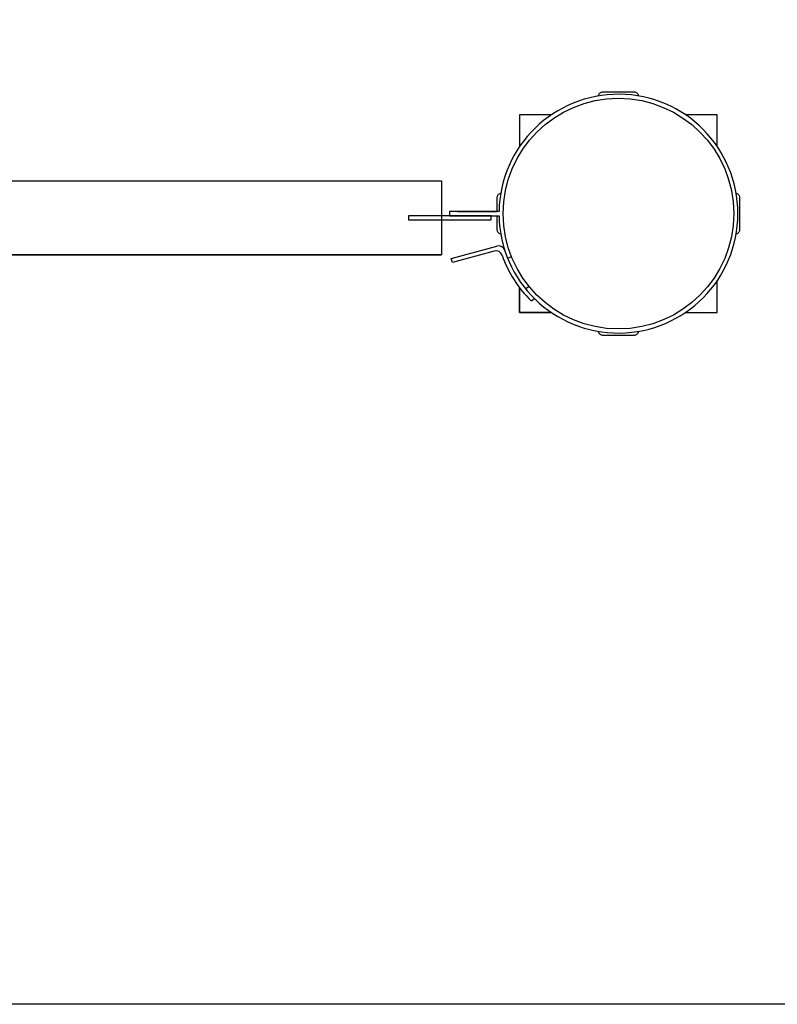
# Model space of a CAD drawing. Units: millimetres. Extents: x -4818 to 4175, y -6075 to 7196.
# Drawn here: x 924 to 2092, y -1270 to 248 of the extents above; entities that cross this region are included whole.
import ezdxf

# ---------------------------------------------------------------- set-up
doc = ezdxf.new("R2010")
doc.units = ezdxf.units.MM
doc.header["$MEASUREMENT"] = 0
doc.layers.add('DIMENSIONS', color=8, linetype='Continuous')
doc.layers.add('ES_Footings', color=1, linetype='Continuous')
doc.styles.get("Standard").update_dxf_attribs({"font": 'arial.ttf'})
doc.dimstyles.new('ISO-25', dxfattribs={"dimtxt": 250, "dimasz": 250, "dimexe": 200, "dimexo": 0.625, "dimtad": 0, "dimdec": 0, "dimrnd": 100, "dimdsep": 46, "dimtxsty": 'Standard', "dimblk": 'ARCHTICK', "dimcen": 2.5, "dimdle": 200, "dimclrd": 256, "dimclre": 256, "dimclrt": 256, "dimadec": 0, "dimazin": 0, "dimtfac": 1, "dimtdec": 0, "dimtmove": 0, "dimatfit": 3, "dimfxl": 1, "dimarcsym": 0})

# ---------------------------------------------------------------- blocks, each defined once
blk = doc.blocks.new('_ArchTick')
at = {"color": 0, "linetype": 'ByBlock', "const_width": 0.15}
blk.add_lwpolyline([(-0.5, -0.5), (0.5, 0.5)], dxfattribs=at)
blk = doc.blocks.new('*D3')
at = {"layer": 'Defpoints', "color": 0, "transparency": 16777216}
for p in [(3975.2, 6996.1), (-3979.4, -49.2), (3975.2, -49.2)]:
    blk.add_point(p, dxfattribs=at)
at = {"layer": 'DIMENSIONS', "lineweight": -2, "transparency": 16777216}
for p, q in [((-3979.4, -48.6), (-3979.4, 7196.1)), ((3975.2, -48.6), (3975.2, 7196.1)), ((-4179.4, 6996.1), (-663.8, 6996.1)), ((4175.2, 6996.1), (659.6, 6996.1))]:
    blk.add_line(p, q, dxfattribs=at)
at = {"layer": 'DIMENSIONS', "lineweight": -2, "transparency": 16777216, "xscale": 250, "yscale": 250, "zscale": 250, "rotation": 180}
blk.add_blockref('_ArchTick', (-3979.4, 6996.1), dxfattribs=at)
at = {"layer": 'DIMENSIONS', "lineweight": -2, "transparency": 16777216, "xscale": 250, "yscale": 250, "zscale": 250}
blk.add_blockref('_ArchTick', (3975.2, 6996.1), dxfattribs=at)
at = {"layer": 'DIMENSIONS', "transparency": 16777216, "insert": (-2.1, 6996.1), "char_height": 250, "attachment_point": 5}
blk.add_mtext('8000mm', dxfattribs=at)

msp = doc.modelspace()

# ---------------------------------------------------------------- linework, layer by layer
for p, q in [((750.9, 0), (1574.8, 0)), ((828.2, 0), (1574.8, 0)), ((906.3, 0), (1574.8, 0)), ((1599.8, -47.6), (1660.1, -47.6)), ((1589.8, -119.8), (1660.2, -101)), ((750.9, -114.3), (1574.8, -114.3)), ((828.2, -114.3), (1574.8, -114.3)), ((925, -114.3), (1574.8, -114.3)), ((1591.4, -126), (1589.8, -119.8)), ((1656.1, -108.6), (1591.4, -126)), ((1682.5, -117.2), (1676.7, -119.6)), ((1695, -203.2), (1695, -164.9)), ((1709.6, -163.1), (1704.6, -167)), ((1712.8, -185.4), (1717.8, -181.6)), ((1744.1, -203.2), (1695, -203.2))]:
    msp.add_line(p, q)
for points in [[(1878.9, 130.6), (1878.9, 130.6), (1878.6, 131.6), (1878.1, 132.6), (1877.5, 133.4), (1876.8, 134.2), (1876.1, 134.9), (1875.2, 135.5), (1874.3, 135.9), (1873.3, 136.3), (1872.3, 136.5), (1871.2, 136.5), (1823.6, 136.5), (1822.6, 136.5), (1821.6, 136.3), (1820.6, 135.9), (1819.6, 135.5), (1818.8, 134.9), (1818, 134.2), (1817.3, 133.4), (1816.7, 132.6), (1816.3, 131.6), (1815.9, 130.6), (1815.9, 130.6)], [(1744.1, 101.6), (1695, 101.6), (1695, 52.5)], [(1999.8, 52.5), (1999.8, 101.6), (1950.7, 101.6)], [(-1574.8, -54), (-1574.8, 0), (1574.8, 0), (1574.8, -54)], [(1666, -19.3), (1666, -19.3), (1665, -19.7), (1664.1, -20.1), (1663.2, -20.7), (1662.4, -21.4), (1661.7, -22.2), (1661.2, -23), (1660.7, -24), (1660.4, -24.9), (1660.2, -26), (1660.1, -27), (1660.1, -47.6)], [(2034.1, -24), (2033.7, -23), (2033.1, -22.2), (2032.4, -21.4), (2031.6, -20.7), (2030.8, -20.1), (2029.8, -19.7), (2028.9, -19.3), (2028.8, -19.3)], [(2028.8, -82.3), (2028.9, -82.3), (2029.8, -81.9), (2030.8, -81.5), (2031.6, -80.9), (2032.4, -80.2), (2033.1, -79.4), (2033.7, -78.6), (2034.1, -77.7), (2034.5, -76.7), (2034.7, -75.7), (2034.7, -74.6), (2034.7, -27), (2034.7, -26), (2034.5, -24.9), (2034.1, -24)], [(1574.8, -60.3), (1574.8, -114.3), (-1574.8, -114.3), (-1574.8, -60.3)], [(1663.4, -47.6), (1587.1, -47.6), (1587.1, -54), (1663.4, -54)], [(1660.1, -54), (1660.1, -74.6), (1660.2, -75.7), (1660.4, -76.7), (1660.7, -77.7), (1661.2, -78.6), (1661.7, -79.4), (1662.4, -80.2), (1663.2, -80.9), (1664.1, -81.5), (1665, -81.9), (1666, -82.3), (1666, -82.3)], [(1695, -164.9), (1695, -203.2), (1744.1, -203.2)], [(1950.7, -203.2), (1999.8, -203.2), (1999.8, -154.1)], [(1815.9, -232.2), (1815.9, -232.2), (1816.3, -233.2), (1816.7, -234.2), (1817.3, -235), (1818, -235.8), (1818.8, -236.5), (1819.6, -237.1), (1820.6, -237.5), (1821.6, -237.9), (1822.6, -238.1), (1823.6, -238.1), (1871.2, -238.1), (1872.3, -238.1), (1873.3, -237.9), (1874.3, -237.5)], [(1874.3, -237.5), (1875.2, -237.1), (1876.1, -236.5), (1876.8, -235.8), (1877.5, -235), (1878.1, -234.2), (1878.6, -233.2), (1878.9, -232.2), (1878.9, -232.2)]]:
    msp.add_lwpolyline(points)
for points in [[(-1574.8, 0), (1574.8, 0), (1574.8, -114.3), (-1574.8, -114.3)], [(1651, -54), (1524, -54), (1524, -60.3), (1651, -60.3)]]:
    msp.add_lwpolyline(points, close=True)
msp.add_circle((1847.4, -50.8), 177.8)
for centre, radius, start, end in [((1847.4, -50.8), 184.1, 180.9881, 179.0117), ((1662.8, -110.6), 10, 17.9531, 104.9999), ((1658.7, -118.3), 10, 19.6799, 104.9999), ((1847.4, -50.8), 190.4, 199.6799, 225.0064)]:
    msp.add_arc(centre, radius, start, end)
at = {"layer": 'ES_Footings'}
msp.add_lwpolyline([(-2304.6, 1168.3), (2304.6, 1168.3), (2304.6, -1270), (-2304.6, -1270)], close=True, dxfattribs=at)

# ---------------------------------------------------------------- dimensions: what is measured, and where the dimension line sits
at = {"layer": 'DIMENSIONS'}
dim = msp.add_linear_dim(base=(3975.2, 6996.1), p1=(-3979.4, -49.2), p2=(3975.2, -49.2), dimstyle='ISO-25', override={"dimpost": 'mm'}, dxfattribs=at)
dim.commit()
dim.dimension.update_dxf_attribs({"geometry": '*D3', "text_midpoint": (-2.1, 6996.1)})

doc.saveas('drawing.dxf')
